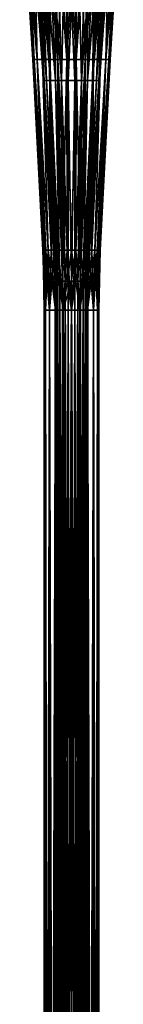
# Model space of a CAD drawing. Units: millimetres. Extents: x -237 to 120, y -447 to 1404.
# Drawn here: x -19 to 19, y 401 to 759 of the extents above; entities that cross this region are included whole.
import ezdxf

# ---------------------------------------------------------------- set-up
doc = ezdxf.new("R2010")
doc.units = ezdxf.units.MM
doc.header["$LTSCALE"] = 59.756297
for name, color, linetype in [('1', 7, 'CONTINUOUS'), ('12', 7, 'CONTINUOUS'), ('13', 7, 'CONTINUOUS'), ('14', 7, 'CONTINUOUS'), ('15', 7, 'CONTINUOUS'), ('16', 7, 'CONTINUOUS'), ('17', 7, 'CONTINUOUS'), ('2', 7, 'CONTINUOUS'), ('5', 7, 'CONTINUOUS'), ('6', 7, 'CONTINUOUS')]:
    doc.layers.add(name, color=color, linetype=linetype)

msp = doc.modelspace()

# ---------------------------------------------------------------- linework, layer by layer
at = {"layer": '1', "linetype": 'Continuous'}
for points in [[(-16.38, 779.34), (-13.7, 744.67, 3.38), (-18.96, 814.07), (-16.38, 779.34)], [(-18.96, 814.07), (-13.7, 744.67, 3.38), (-18.41, 814.07, 4.54), (-18.96, 814.07)], [(-13.7, 744.67, 3.38), (-12.5, 744.67, 6.56), (-18.41, 814.07, 4.54), (-13.7, 744.67, 3.38)], [(-18.41, 814.07, 4.54), (-12.5, 744.67, 6.56), (-16.79, 814.07, 8.81), (-18.41, 814.07, 4.54)], [(-12.5, 744.67, 6.56), (-10.56, 744.67, 9.36), (-16.79, 814.07, 8.81), (-12.5, 744.67, 6.56)], [(-16.79, 814.07, 8.81), (-10.56, 744.67, 9.36), (-14.19, 814.07, 12.57), (-16.79, 814.07, 8.81)], [(-10.56, 744.67, 9.36), (-8.02, 744.67, 11.61), (-14.19, 814.07, 12.57), (-10.56, 744.67, 9.36)], [(-14.19, 814.07, 12.57), (-8.02, 744.67, 11.61), (-10.77, 814.07, 15.6), (-14.19, 814.07, 12.57)], [(-8.02, 744.67, 11.61), (-5, 744.67, 13.2), (-10.77, 814.07, 15.6), (-8.02, 744.67, 11.61)], [(-10.77, 814.07, 15.6), (-5, 744.67, 13.2), (-6.72, 814.07, 17.73), (-10.77, 814.07, 15.6)], [(-5, 744.67, 13.2), (-1.7, 744.67, 14.01), (-6.72, 814.07, 17.73), (-5, 744.67, 13.2)], [(-6.72, 814.07, 17.73), (-1.7, 744.67, 14.01), (-2.29, 814.07, 18.82), (-6.72, 814.07, 17.73)], [(-1.7, 744.67, 14.01), (1.7, 744.67, 14.01), (-2.29, 814.07, 18.82), (-1.7, 744.67, 14.01)], [(-2.29, 814.07, 18.82), (1.7, 744.67, 14.01), (2.29, 814.07, 18.82), (-2.29, 814.07, 18.82)], [(1.7, 744.67, 14.01), (5, 744.67, 13.2), (2.29, 814.07, 18.82), (1.7, 744.67, 14.01)], [(2.29, 814.07, 18.82), (5, 744.67, 13.2), (6.72, 814.07, 17.73), (2.29, 814.07, 18.82)], [(5, 744.67, 13.2), (8.02, 744.67, 11.61), (6.72, 814.07, 17.73), (5, 744.67, 13.2)], [(6.72, 814.07, 17.73), (8.02, 744.67, 11.61), (10.77, 814.07, 15.6), (6.72, 814.07, 17.73)], [(8.02, 744.67, 11.61), (10.56, 744.67, 9.36), (10.77, 814.07, 15.6), (8.02, 744.67, 11.61)], [(10.56, 744.67, 9.36), (12.5, 744.67, 6.56), (14.19, 814.07, 12.57), (10.56, 744.67, 9.36)], [(10.77, 814.07, 15.6), (10.56, 744.67, 9.36), (14.19, 814.07, 12.57), (10.77, 814.07, 15.6)], [(12.5, 744.67, 6.56), (13.7, 744.67, 3.38), (16.79, 814.07, 8.81), (12.5, 744.67, 6.56)], [(14.19, 814.07, 12.57), (12.5, 744.67, 6.56), (16.79, 814.07, 8.81), (14.19, 814.07, 12.57)], [(13.7, 744.67, 3.38), (14.11, 744.67), (18.41, 814.07, 4.54), (13.7, 744.67, 3.38)], [(16.79, 814.07, 8.81), (13.7, 744.67, 3.38), (18.41, 814.07, 4.54), (16.79, 814.07, 8.81)], [(18.41, 814.07, 4.54), (14.11, 744.67), (16.38, 779.34), (18.41, 814.07, 4.54)], [(-14.11, 744.67), (-13.7, 744.67, 3.38), (-16.38, 779.34), (-14.11, 744.67)], [(-14.11, 744.67), (-10.48, 675.27), (-10.35, 675.27, 1.64), (-14.11, 744.67)], [(-13.7, 744.67, 3.38), (-14.11, 744.67), (-10.35, 675.27, 1.64), (-13.7, 744.67, 3.38)], [(-12.5, 744.67, 6.56), (-13.7, 744.67, 3.38), (-9.33, 675.27, 4.76), (-12.5, 744.67, 6.56)], [(-9.33, 675.27, 4.76), (-13.7, 744.67, 3.38), (-9.96, 675.27, 3.24), (-9.33, 675.27, 4.76)], [(-9.96, 675.27, 3.24), (-13.7, 744.67, 3.38), (-10.35, 675.27, 1.64), (-9.96, 675.27, 3.24)], [(-10.56, 744.67, 9.36), (-12.5, 744.67, 6.56), (-8.48, 675.27, 6.16), (-10.56, 744.67, 9.36)], [(-8.48, 675.27, 6.16), (-12.5, 744.67, 6.56), (-9.33, 675.27, 4.76), (-8.48, 675.27, 6.16)], [(-8.02, 744.67, 11.61), (-10.56, 744.67, 9.36), (-6.16, 675.27, 8.48), (-8.02, 744.67, 11.61)], [(-6.16, 675.27, 8.48), (-10.56, 744.67, 9.36), (-7.41, 675.27, 7.41), (-6.16, 675.27, 8.48)], [(-7.41, 675.27, 7.41), (-10.56, 744.67, 9.36), (-8.48, 675.27, 6.16), (-7.41, 675.27, 7.41)], [(-5, 744.67, 13.2), (-8.02, 744.67, 11.61), (-4.76, 675.27, 9.33), (-5, 744.67, 13.2)], [(-4.76, 675.27, 9.33), (-8.02, 744.67, 11.61), (-6.16, 675.27, 8.48), (-4.76, 675.27, 9.33)], [(-1.7, 744.67, 14.01), (-5, 744.67, 13.2), (-1.64, 675.27, 10.35), (-1.7, 744.67, 14.01)], [(-1.64, 675.27, 10.35), (-5, 744.67, 13.2), (-3.24, 675.27, 9.96), (-1.64, 675.27, 10.35)], [(-3.24, 675.27, 9.96), (-5, 744.67, 13.2), (-4.76, 675.27, 9.33), (-3.24, 675.27, 9.96)], [(1.7, 744.67, 14.01), (-1.7, 744.67, 14.01), (0, 675.27, 10.48), (1.7, 744.67, 14.01)], [(0, 675.27, 10.48), (-1.7, 744.67, 14.01), (-1.64, 675.27, 10.35), (0, 675.27, 10.48)], [(1.64, 675.27, 10.35), (1.7, 744.67, 14.01), (0, 675.27, 10.48), (1.64, 675.27, 10.35)], [(3.24, 675.27, 9.96), (1.7, 744.67, 14.01), (1.64, 675.27, 10.35), (3.24, 675.27, 9.96)], [(5, 744.67, 13.2), (1.7, 744.67, 14.01), (3.24, 675.27, 9.96), (5, 744.67, 13.2)], [(4.76, 675.27, 9.33), (5, 744.67, 13.2), (3.24, 675.27, 9.96), (4.76, 675.27, 9.33)], [(8.02, 744.67, 11.61), (5, 744.67, 13.2), (4.76, 675.27, 9.33), (8.02, 744.67, 11.61)], [(6.16, 675.27, 8.48), (8.02, 744.67, 11.61), (4.76, 675.27, 9.33), (6.16, 675.27, 8.48)], [(7.41, 675.27, 7.41), (8.02, 744.67, 11.61), (6.16, 675.27, 8.48), (7.41, 675.27, 7.41)], [(10.56, 744.67, 9.36), (8.02, 744.67, 11.61), (7.41, 675.27, 7.41), (10.56, 744.67, 9.36)], [(8.48, 675.27, 6.16), (10.56, 744.67, 9.36), (7.41, 675.27, 7.41), (8.48, 675.27, 6.16)], [(12.5, 744.67, 6.56), (10.56, 744.67, 9.36), (8.48, 675.27, 6.16), (12.5, 744.67, 6.56)], [(9.33, 675.27, 4.76), (12.5, 744.67, 6.56), (8.48, 675.27, 6.16), (9.33, 675.27, 4.76)], [(9.96, 675.27, 3.24), (12.5, 744.67, 6.56), (9.33, 675.27, 4.76), (9.96, 675.27, 3.24)], [(13.7, 744.67, 3.38), (12.5, 744.67, 6.56), (9.96, 675.27, 3.24), (13.7, 744.67, 3.38)], [(10.35, 675.27, 1.64), (13.7, 744.67, 3.38), (9.96, 675.27, 3.24), (10.35, 675.27, 1.64)], [(10.48, 675.27), (13.7, 744.67, 3.38), (10.35, 675.27, 1.64), (10.48, 675.27)], [(14.11, 744.67), (13.7, 744.67, 3.38), (10.48, 675.27), (14.11, 744.67)]]:
    msp.add_3dface(points, dxfattribs=at)
at = {"layer": '12', "linetype": 'Continuous'}
for points in [[(-15.4, 810.26, 3.8), (-14.04, 810.26, 7.37), (-9.96, 737.1, 2.45), (-15.4, 810.26, 3.8)], [(-12.89, 773.73), (-15.4, 810.26, 3.8), (-10.26, 737.1), (-12.89, 773.73)], [(-10.26, 737.1), (-15.4, 810.26, 3.8), (-9.96, 737.1, 2.45), (-10.26, 737.1)], [(-14.04, 810.26, 7.37), (-11.87, 810.26, 10.52), (-9.08, 737.1, 4.77), (-14.04, 810.26, 7.37)], [(-9.96, 737.1, 2.45), (-14.04, 810.26, 7.37), (-9.08, 737.1, 4.77), (-9.96, 737.1, 2.45)], [(-11.87, 810.26, 10.52), (-9.01, 810.26, 13.05), (-7.68, 737.1, 6.8), (-11.87, 810.26, 10.52)], [(-9.08, 737.1, 4.77), (-11.87, 810.26, 10.52), (-7.68, 737.1, 6.8), (-9.08, 737.1, 4.77)], [(-9.01, 810.26, 13.05), (-5.62, 810.26, 14.83), (-5.83, 737.1, 8.44), (-9.01, 810.26, 13.05)], [(-7.68, 737.1, 6.8), (-9.01, 810.26, 13.05), (-5.83, 737.1, 8.44), (-7.68, 737.1, 6.8)], [(-5.83, 737.1, 8.44), (-5.62, 810.26, 14.83), (-3.64, 737.1, 9.59), (-5.83, 737.1, 8.44)], [(-5.62, 810.26, 14.83), (-1.91, 810.26, 15.75), (-3.64, 737.1, 9.59), (-5.62, 810.26, 14.83)], [(-3.64, 737.1, 9.59), (-1.91, 810.26, 15.75), (-1.24, 737.1, 10.18), (-3.64, 737.1, 9.59)], [(-1.91, 810.26, 15.75), (1.91, 810.26, 15.75), (-1.24, 737.1, 10.18), (-1.91, 810.26, 15.75)], [(-1.24, 737.1, 10.18), (1.91, 810.26, 15.75), (1.24, 737.1, 10.18), (-1.24, 737.1, 10.18)], [(1.91, 810.26, 15.75), (5.62, 810.26, 14.83), (1.24, 737.1, 10.18), (1.91, 810.26, 15.75)], [(1.24, 737.1, 10.18), (5.62, 810.26, 14.83), (3.64, 737.1, 9.59), (1.24, 737.1, 10.18)], [(5.62, 810.26, 14.83), (9.01, 810.26, 13.05), (3.64, 737.1, 9.59), (5.62, 810.26, 14.83)], [(3.64, 737.1, 9.59), (9.01, 810.26, 13.05), (5.83, 737.1, 8.44), (3.64, 737.1, 9.59)], [(9.01, 810.26, 13.05), (11.87, 810.26, 10.52), (5.83, 737.1, 8.44), (9.01, 810.26, 13.05)], [(5.83, 737.1, 8.44), (11.87, 810.26, 10.52), (7.68, 737.1, 6.8), (5.83, 737.1, 8.44)], [(11.87, 810.26, 10.52), (14.04, 810.26, 7.37), (7.68, 737.1, 6.8), (11.87, 810.26, 10.52)], [(7.68, 737.1, 6.8), (14.04, 810.26, 7.37), (9.08, 737.1, 4.77), (7.68, 737.1, 6.8)], [(14.04, 810.26, 7.37), (15.4, 810.26, 3.8), (9.08, 737.1, 4.77), (14.04, 810.26, 7.37)], [(9.08, 737.1, 4.77), (15.4, 810.26, 3.8), (9.96, 737.1, 2.45), (9.08, 737.1, 4.77)], [(15.4, 810.26, 3.8), (15.86, 810.26), (9.96, 737.1, 2.45), (15.4, 810.26, 3.8)], [(9.96, 737.1, 2.45), (15.86, 810.26), (12.89, 773.73), (9.96, 737.1, 2.45)], [(10.26, 737.1), (9.96, 737.1, 2.45), (12.89, 773.73), (10.26, 737.1)], [(-10.26, 737.1), (-9.96, 737.1, 2.45), (-6, 664), (-10.26, 737.1)], [(-9.96, 737.1, 2.45), (-9.08, 737.1, 4.77), (-5.54, 664, 2.3), (-9.96, 737.1, 2.45)], [(-6, 664), (-9.96, 737.1, 2.45), (-5.88, 664, 1.17), (-6, 664)], [(-5.88, 664, 1.17), (-9.96, 737.1, 2.45), (-5.54, 664, 2.3), (-5.88, 664, 1.17)], [(-9.08, 737.1, 4.77), (-7.68, 737.1, 6.8), (-4.99, 664, 3.33), (-9.08, 737.1, 4.77)], [(-5.54, 664, 2.3), (-9.08, 737.1, 4.77), (-4.99, 664, 3.33), (-5.54, 664, 2.3)], [(-7.68, 737.1, 6.8), (-5.83, 737.1, 8.44), (-4.24, 664, 4.24), (-7.68, 737.1, 6.8)], [(-4.99, 664, 3.33), (-7.68, 737.1, 6.8), (-4.24, 664, 4.24), (-4.99, 664, 3.33)], [(-5.83, 737.1, 8.44), (-3.64, 737.1, 9.59), (-3.33, 664, 4.99), (-5.83, 737.1, 8.44)], [(-4.24, 664, 4.24), (-5.83, 737.1, 8.44), (-3.33, 664, 4.99), (-4.24, 664, 4.24)], [(-3.64, 737.1, 9.59), (-1.24, 737.1, 10.18), (-1.17, 664, 5.88), (-3.64, 737.1, 9.59)], [(-3.33, 664, 4.99), (-3.64, 737.1, 9.59), (-2.3, 664, 5.54), (-3.33, 664, 4.99)], [(-2.3, 664, 5.54), (-3.64, 737.1, 9.59), (-1.17, 664, 5.88), (-2.3, 664, 5.54)], [(-1.24, 737.1, 10.18), (1.24, 737.1, 10.18), (0, 664, 6), (-1.24, 737.1, 10.18)], [(-1.17, 664, 5.88), (-1.24, 737.1, 10.18), (0, 664, 6), (-1.17, 664, 5.88)], [(0, 664, 6), (1.24, 737.1, 10.18), (1.17, 664, 5.88), (0, 664, 6)], [(1.24, 737.1, 10.18), (3.64, 737.1, 9.59), (1.17, 664, 5.88), (1.24, 737.1, 10.18)], [(1.17, 664, 5.88), (3.64, 737.1, 9.59), (2.3, 664, 5.54), (1.17, 664, 5.88)], [(3.64, 737.1, 9.59), (5.83, 737.1, 8.44), (2.3, 664, 5.54), (3.64, 737.1, 9.59)], [(2.3, 664, 5.54), (5.83, 737.1, 8.44), (3.33, 664, 4.99), (2.3, 664, 5.54)], [(3.33, 664, 4.99), (5.83, 737.1, 8.44), (4.24, 664, 4.24), (3.33, 664, 4.99)], [(5.83, 737.1, 8.44), (7.68, 737.1, 6.8), (4.24, 664, 4.24), (5.83, 737.1, 8.44)], [(4.24, 664, 4.24), (7.68, 737.1, 6.8), (4.99, 664, 3.33), (4.24, 664, 4.24)], [(7.68, 737.1, 6.8), (9.08, 737.1, 4.77), (4.99, 664, 3.33), (7.68, 737.1, 6.8)], [(4.99, 664, 3.33), (9.08, 737.1, 4.77), (5.54, 664, 2.3), (4.99, 664, 3.33)], [(9.08, 737.1, 4.77), (9.96, 737.1, 2.45), (5.54, 664, 2.3), (9.08, 737.1, 4.77)], [(5.54, 664, 2.3), (9.96, 737.1, 2.45), (5.88, 664, 1.17), (5.54, 664, 2.3)], [(9.96, 737.1, 2.45), (10.26, 737.1), (5.88, 664, 1.17), (9.96, 737.1, 2.45)], [(5.88, 664, 1.17), (10.26, 737.1), (6, 664), (5.88, 664, 1.17)]]:
    msp.add_3dface(points, dxfattribs=at)
at = {"layer": '13', "linetype": 'Continuous'}
for points in [[(-15.86, 810.26), (-12.89, 773.73), (-9.96, 737.1, -2.45), (-15.86, 810.26)], [(-15.4, 810.26, -3.8), (-15.86, 810.26), (-9.96, 737.1, -2.45), (-15.4, 810.26, -3.8)], [(-14.04, 810.26, -7.37), (-15.4, 810.26, -3.8), (-9.08, 737.1, -4.77), (-14.04, 810.26, -7.37)], [(-9.08, 737.1, -4.77), (-15.4, 810.26, -3.8), (-9.96, 737.1, -2.45), (-9.08, 737.1, -4.77)], [(-11.87, 810.26, -10.52), (-14.04, 810.26, -7.37), (-7.68, 737.1, -6.8), (-11.87, 810.26, -10.52)], [(-7.68, 737.1, -6.8), (-14.04, 810.26, -7.37), (-9.08, 737.1, -4.77), (-7.68, 737.1, -6.8)], [(-9.01, 810.26, -13.05), (-11.87, 810.26, -10.52), (-5.83, 737.1, -8.44), (-9.01, 810.26, -13.05)], [(-5.83, 737.1, -8.44), (-11.87, 810.26, -10.52), (-7.68, 737.1, -6.8), (-5.83, 737.1, -8.44)], [(-5.62, 810.26, -14.83), (-9.01, 810.26, -13.05), (-3.64, 737.1, -9.59), (-5.62, 810.26, -14.83)], [(-3.64, 737.1, -9.59), (-9.01, 810.26, -13.05), (-5.83, 737.1, -8.44), (-3.64, 737.1, -9.59)], [(-1.91, 810.26, -15.75), (-5.62, 810.26, -14.83), (-1.24, 737.1, -10.18), (-1.91, 810.26, -15.75)], [(-1.24, 737.1, -10.18), (-5.62, 810.26, -14.83), (-3.64, 737.1, -9.59), (-1.24, 737.1, -10.18)], [(1.91, 810.26, -15.75), (-1.91, 810.26, -15.75), (1.24, 737.1, -10.18), (1.91, 810.26, -15.75)], [(1.24, 737.1, -10.18), (-1.91, 810.26, -15.75), (-1.24, 737.1, -10.18), (1.24, 737.1, -10.18)], [(3.64, 737.1, -9.59), (1.91, 810.26, -15.75), (1.24, 737.1, -10.18), (3.64, 737.1, -9.59)], [(5.62, 810.26, -14.83), (1.91, 810.26, -15.75), (3.64, 737.1, -9.59), (5.62, 810.26, -14.83)], [(5.83, 737.1, -8.44), (5.62, 810.26, -14.83), (3.64, 737.1, -9.59), (5.83, 737.1, -8.44)], [(9.01, 810.26, -13.05), (5.62, 810.26, -14.83), (5.83, 737.1, -8.44), (9.01, 810.26, -13.05)], [(7.68, 737.1, -6.8), (9.01, 810.26, -13.05), (5.83, 737.1, -8.44), (7.68, 737.1, -6.8)], [(11.87, 810.26, -10.52), (9.01, 810.26, -13.05), (7.68, 737.1, -6.8), (11.87, 810.26, -10.52)], [(9.08, 737.1, -4.77), (11.87, 810.26, -10.52), (7.68, 737.1, -6.8), (9.08, 737.1, -4.77)], [(14.04, 810.26, -7.37), (11.87, 810.26, -10.52), (9.08, 737.1, -4.77), (14.04, 810.26, -7.37)], [(9.96, 737.1, -2.45), (14.04, 810.26, -7.37), (9.08, 737.1, -4.77), (9.96, 737.1, -2.45)], [(10.26, 737.1), (15.4, 810.26, -3.8), (9.96, 737.1, -2.45), (10.26, 737.1)], [(15.4, 810.26, -3.8), (14.04, 810.26, -7.37), (9.96, 737.1, -2.45), (15.4, 810.26, -3.8)], [(10.26, 737.1), (12.89, 773.73), (15.4, 810.26, -3.8), (10.26, 737.1)], [(-12.89, 773.73), (-10.26, 737.1), (-9.96, 737.1, -2.45), (-12.89, 773.73)], [(-10.26, 737.1), (-6, 664), (-5.88, 664, -1.17), (-10.26, 737.1)], [(-9.96, 737.1, -2.45), (-10.26, 737.1), (-5.88, 664, -1.17), (-9.96, 737.1, -2.45)], [(-9.08, 737.1, -4.77), (-9.96, 737.1, -2.45), (-5.54, 664, -2.3), (-9.08, 737.1, -4.77)], [(-5.54, 664, -2.3), (-9.96, 737.1, -2.45), (-5.88, 664, -1.17), (-5.54, 664, -2.3)], [(-7.68, 737.1, -6.8), (-9.08, 737.1, -4.77), (-4.99, 664, -3.33), (-7.68, 737.1, -6.8)], [(-4.99, 664, -3.33), (-9.08, 737.1, -4.77), (-5.54, 664, -2.3), (-4.99, 664, -3.33)], [(-5.83, 737.1, -8.44), (-7.68, 737.1, -6.8), (-4.24, 664, -4.24), (-5.83, 737.1, -8.44)], [(-4.24, 664, -4.24), (-7.68, 737.1, -6.8), (-4.99, 664, -3.33), (-4.24, 664, -4.24)], [(-3.64, 737.1, -9.59), (-5.83, 737.1, -8.44), (-2.3, 664, -5.54), (-3.64, 737.1, -9.59)], [(-2.3, 664, -5.54), (-5.83, 737.1, -8.44), (-3.33, 664, -4.99), (-2.3, 664, -5.54)], [(-3.33, 664, -4.99), (-5.83, 737.1, -8.44), (-4.24, 664, -4.24), (-3.33, 664, -4.99)], [(-1.24, 737.1, -10.18), (-3.64, 737.1, -9.59), (-1.17, 664, -5.88), (-1.24, 737.1, -10.18)], [(-1.17, 664, -5.88), (-3.64, 737.1, -9.59), (-2.3, 664, -5.54), (-1.17, 664, -5.88)], [(1.24, 737.1, -10.18), (-1.24, 737.1, -10.18), (0, 664, -6), (1.24, 737.1, -10.18)], [(0, 664, -6), (-1.24, 737.1, -10.18), (-1.17, 664, -5.88), (0, 664, -6)], [(1.17, 664, -5.88), (1.24, 737.1, -10.18), (0, 664, -6), (1.17, 664, -5.88)], [(3.64, 737.1, -9.59), (1.24, 737.1, -10.18), (1.17, 664, -5.88), (3.64, 737.1, -9.59)], [(2.3, 664, -5.54), (3.64, 737.1, -9.59), (1.17, 664, -5.88), (2.3, 664, -5.54)], [(3.33, 664, -4.99), (3.64, 737.1, -9.59), (2.3, 664, -5.54), (3.33, 664, -4.99)], [(5.83, 737.1, -8.44), (3.64, 737.1, -9.59), (3.33, 664, -4.99), (5.83, 737.1, -8.44)], [(4.24, 664, -4.24), (5.83, 737.1, -8.44), (3.33, 664, -4.99), (4.24, 664, -4.24)], [(7.68, 737.1, -6.8), (5.83, 737.1, -8.44), (4.24, 664, -4.24), (7.68, 737.1, -6.8)], [(4.99, 664, -3.33), (7.68, 737.1, -6.8), (4.24, 664, -4.24), (4.99, 664, -3.33)], [(9.08, 737.1, -4.77), (7.68, 737.1, -6.8), (4.99, 664, -3.33), (9.08, 737.1, -4.77)], [(5.54, 664, -2.3), (9.08, 737.1, -4.77), (4.99, 664, -3.33), (5.54, 664, -2.3)], [(9.96, 737.1, -2.45), (9.08, 737.1, -4.77), (5.54, 664, -2.3), (9.96, 737.1, -2.45)], [(5.88, 664, -1.17), (9.96, 737.1, -2.45), (5.54, 664, -2.3), (5.88, 664, -1.17)], [(6, 664), (9.96, 737.1, -2.45), (5.88, 664, -1.17), (6, 664)], [(6, 664), (10.26, 737.1), (9.96, 737.1, -2.45), (6, 664)]]:
    msp.add_3dface(points, dxfattribs=at)
at = {"layer": '14', "linetype": 'Continuous'}
for points in [[(0, 664, 6), (1.17, 664, 5.88), (0, 65, 6), (0, 664, 6)], [(1.17, 664, 5.88), (2.3, 664, 5.54), (0, 65, 6), (1.17, 664, 5.88)], [(0, 65, 6), (2.3, 664, 5.54), (2.29, 65, 5.54), (0, 65, 6)], [(1.17, 664, -5.88), (0, 664, -6), (2.29, 65, -5.54), (1.17, 664, -5.88)], [(0, 664, -6), (0, 65, -6), (2.29, 65, -5.54), (0, 664, -6)], [(2.3, 664, -5.54), (1.17, 664, -5.88), (2.29, 65, -5.54), (2.3, 664, -5.54)], [(2.3, 664, 5.54), (3.33, 664, 4.99), (2.29, 65, 5.54), (2.3, 664, 5.54)], [(3.33, 664, 4.99), (4.24, 664, 4.24), (2.29, 65, 5.54), (3.33, 664, 4.99)], [(2.29, 65, 5.54), (4.24, 664, 4.24), (4.24, 65, 4.24), (2.29, 65, 5.54)], [(4.24, 65, -4.24), (2.3, 664, -5.54), (2.29, 65, -5.54), (4.24, 65, -4.24)], [(3.33, 664, -4.99), (2.3, 664, -5.54), (4.24, 65, -4.24), (3.33, 664, -4.99)], [(4.24, 664, -4.24), (3.33, 664, -4.99), (4.24, 65, -4.24), (4.24, 664, -4.24)], [(4.24, 664, 4.24), (4.99, 664, 3.33), (4.24, 65, 4.24), (4.24, 664, 4.24)], [(4.99, 664, 3.33), (5.54, 664, 2.3), (4.24, 65, 4.24), (4.99, 664, 3.33)], [(4.24, 65, 4.24), (5.54, 664, 2.3), (5.54, 65, 2.3), (4.24, 65, 4.24)], [(4.99, 664, -3.33), (4.24, 664, -4.24), (5.54, 65, -2.3), (4.99, 664, -3.33)], [(5.54, 65, -2.3), (4.24, 664, -4.24), (4.24, 65, -4.24), (5.54, 65, -2.3)], [(5.54, 664, -2.3), (4.99, 664, -3.33), (5.54, 65, -2.3), (5.54, 664, -2.3)], [(5.54, 664, 2.3), (5.88, 664, 1.17), (5.54, 65, 2.3), (5.54, 664, 2.3)], [(5.88, 664, 1.17), (6, 664), (5.54, 65, 2.3), (5.88, 664, 1.17)], [(5.54, 65, 2.3), (6, 664), (6, 65), (5.54, 65, 2.3)], [(5.88, 664, -1.17), (5.54, 664, -2.3), (6, 65), (5.88, 664, -1.17)], [(6, 65), (5.54, 664, -2.3), (5.54, 65, -2.3), (6, 65)], [(6, 664), (5.88, 664, -1.17), (6, 65), (6, 664)]]:
    msp.add_3dface(points, dxfattribs=at)
at = {"layer": '15', "linetype": 'Continuous'}
for points in [[(-6, 664), (-5.88, 664, 1.17), (-6, 65), (-6, 664)], [(-5.88, 664, -1.17), (-6, 664), (-5.54, 65, -2.3), (-5.88, 664, -1.17)], [(-5.54, 65, -2.3), (-6, 664), (-6, 65), (-5.54, 65, -2.3)], [(-5.88, 664, 1.17), (-5.54, 664, 2.3), (-6, 65), (-5.88, 664, 1.17)], [(-6, 65), (-5.54, 664, 2.3), (-5.54, 65, 2.3), (-6, 65)], [(-5.54, 664, -2.3), (-5.88, 664, -1.17), (-5.54, 65, -2.3), (-5.54, 664, -2.3)], [(-5.54, 664, 2.3), (-4.99, 664, 3.33), (-5.54, 65, 2.3), (-5.54, 664, 2.3)], [(-4.99, 664, 3.33), (-4.24, 664, 4.24), (-5.54, 65, 2.3), (-4.99, 664, 3.33)], [(-5.54, 65, 2.3), (-4.24, 664, 4.24), (-4.24, 65, 4.24), (-5.54, 65, 2.3)], [(-4.99, 664, -3.33), (-5.54, 664, -2.3), (-4.24, 65, -4.24), (-4.99, 664, -3.33)], [(-4.24, 65, -4.24), (-5.54, 664, -2.3), (-5.54, 65, -2.3), (-4.24, 65, -4.24)], [(-4.24, 664, -4.24), (-4.99, 664, -3.33), (-4.24, 65, -4.24), (-4.24, 664, -4.24)], [(-4.24, 664, 4.24), (-3.33, 664, 4.99), (-4.24, 65, 4.24), (-4.24, 664, 4.24)], [(-3.33, 664, 4.99), (-2.3, 664, 5.54), (-4.24, 65, 4.24), (-3.33, 664, 4.99)], [(-4.24, 65, 4.24), (-2.3, 664, 5.54), (-2.29, 65, 5.54), (-4.24, 65, 4.24)], [(-3.33, 664, -4.99), (-4.24, 664, -4.24), (-2.29, 65, -5.54), (-3.33, 664, -4.99)], [(-2.29, 65, -5.54), (-4.24, 664, -4.24), (-4.24, 65, -4.24), (-2.29, 65, -5.54)], [(-2.3, 664, -5.54), (-3.33, 664, -4.99), (-2.29, 65, -5.54), (-2.3, 664, -5.54)], [(-2.3, 664, 5.54), (-1.17, 664, 5.88), (-2.29, 65, 5.54), (-2.3, 664, 5.54)], [(-1.17, 664, -5.88), (-2.3, 664, -5.54), (0, 65, -6), (-1.17, 664, -5.88)], [(0, 65, -6), (-2.3, 664, -5.54), (-2.29, 65, -5.54), (0, 65, -6)], [(-1.17, 664, 5.88), (0, 664, 6), (-2.29, 65, 5.54), (-1.17, 664, 5.88)], [(0, 664, 6), (0, 65, 6), (-2.29, 65, 5.54), (0, 664, 6)], [(0, 664, -6), (-1.17, 664, -5.88), (0, 65, -6), (0, 664, -6)]]:
    msp.add_3dface(points, dxfattribs=at)
at = {"layer": '16', "linetype": 'Continuous'}
for points in [[(-10.35, 675.27, 1.64), (-10.48, 675.27), (-9.51, 653.45, 3.09), (-10.35, 675.27, 1.64)], [(-9.51, 653.45, 3.09), (-10.48, 675.27), (-10.12, 664.36, 0), (-9.51, 653.45, 3.09)], [(-9.96, 675.27, 3.24), (-10.35, 675.27, 1.64), (-9.51, 653.45, 3.09), (-9.96, 675.27, 3.24)], [(-9.33, 675.27, 4.76), (-9.96, 675.27, 3.24), (-8.09, 653.45, 5.88), (-9.33, 675.27, 4.76)], [(-9.96, 675.27, 3.24), (-9.51, 653.45, 3.09), (-8.09, 653.45, 5.88), (-9.96, 675.27, 3.24)], [(-8.48, 675.27, 6.16), (-9.33, 675.27, 4.76), (-8.09, 653.45, 5.88), (-8.48, 675.27, 6.16)], [(-7.41, 675.27, 7.41), (-8.48, 675.27, 6.16), (-5.88, 653.45, 8.09), (-7.41, 675.27, 7.41)], [(-8.48, 675.27, 6.16), (-8.09, 653.45, 5.88), (-5.88, 653.45, 8.09), (-8.48, 675.27, 6.16)], [(-6.16, 675.27, 8.48), (-7.41, 675.27, 7.41), (-5.88, 653.45, 8.09), (-6.16, 675.27, 8.48)], [(-4.76, 675.27, 9.33), (-6.16, 675.27, 8.48), (-3.09, 653.45, 9.51), (-4.76, 675.27, 9.33)], [(-6.16, 675.27, 8.48), (-5.88, 653.45, 8.09), (-3.09, 653.45, 9.51), (-6.16, 675.27, 8.48)], [(-3.24, 675.27, 9.96), (-4.76, 675.27, 9.33), (-3.09, 653.45, 9.51), (-3.24, 675.27, 9.96)], [(-1.64, 675.27, 10.35), (-3.24, 675.27, 9.96), (0, 653.45, 10), (-1.64, 675.27, 10.35)], [(0, 653.45, 10), (-3.24, 675.27, 9.96), (-3.09, 653.45, 9.51), (0, 653.45, 10)], [(0, 675.27, 10.48), (-1.64, 675.27, 10.35), (0, 653.45, 10), (0, 675.27, 10.48)], [(1.64, 675.27, 10.35), (0, 675.27, 10.48), (3.09, 653.45, 9.51), (1.64, 675.27, 10.35)], [(0, 675.27, 10.48), (0, 653.45, 10), (3.09, 653.45, 9.51), (0, 675.27, 10.48)], [(0, 675.27, -10.48), (1.64, 675.27, -10.35), (0, 664.36, -10.12), (0, 675.27, -10.48)], [(1.64, 675.27, -10.35), (3.24, 675.27, -9.96), (0, 653.45, -10), (1.64, 675.27, -10.35)], [(1.64, 675.27, -10.35), (0, 653.45, -10), (0, 664.36, -10.12), (1.64, 675.27, -10.35)], [(0, 653.45, -10), (3.24, 675.27, -9.96), (3.09, 653.45, -9.51), (0, 653.45, -10)], [(3.24, 675.27, 9.96), (1.64, 675.27, 10.35), (3.09, 653.45, 9.51), (3.24, 675.27, 9.96)], [(3.24, 675.27, 9.96), (3.09, 653.45, 9.51), (5.88, 653.45, 8.09), (3.24, 675.27, 9.96)], [(3.24, 675.27, -9.96), (4.76, 675.27, -9.33), (3.09, 653.45, -9.51), (3.24, 675.27, -9.96)], [(4.76, 675.27, -9.33), (6.16, 675.27, -8.48), (3.09, 653.45, -9.51), (4.76, 675.27, -9.33)], [(6.16, 675.27, -8.48), (5.88, 653.45, -8.09), (3.09, 653.45, -9.51), (6.16, 675.27, -8.48)], [(4.76, 675.27, 9.33), (3.24, 675.27, 9.96), (5.88, 653.45, 8.09), (4.76, 675.27, 9.33)], [(6.16, 675.27, 8.48), (4.76, 675.27, 9.33), (5.88, 653.45, 8.09), (6.16, 675.27, 8.48)], [(6.16, 675.27, 8.48), (5.88, 653.45, 8.09), (8.09, 653.45, 5.88), (6.16, 675.27, 8.48)], [(6.16, 675.27, -8.48), (7.41, 675.27, -7.41), (5.88, 653.45, -8.09), (6.16, 675.27, -8.48)], [(7.41, 675.27, -7.41), (8.48, 675.27, -6.16), (5.88, 653.45, -8.09), (7.41, 675.27, -7.41)], [(8.48, 675.27, -6.16), (8.09, 653.45, -5.88), (5.88, 653.45, -8.09), (8.48, 675.27, -6.16)], [(7.41, 675.27, 7.41), (6.16, 675.27, 8.48), (8.09, 653.45, 5.88), (7.41, 675.27, 7.41)], [(8.48, 675.27, 6.16), (7.41, 675.27, 7.41), (8.09, 653.45, 5.88), (8.48, 675.27, 6.16)], [(8.48, 675.27, 6.16), (8.09, 653.45, 5.88), (9.51, 653.45, 3.09), (8.48, 675.27, 6.16)], [(8.48, 675.27, -6.16), (9.33, 675.27, -4.76), (8.09, 653.45, -5.88), (8.48, 675.27, -6.16)], [(9.33, 675.27, -4.76), (9.51, 653.45, -3.09), (8.09, 653.45, -5.88), (9.33, 675.27, -4.76)], [(9.33, 675.27, 4.76), (8.48, 675.27, 6.16), (9.51, 653.45, 3.09), (9.33, 675.27, 4.76)], [(9.96, 675.27, 3.24), (9.33, 675.27, 4.76), (9.51, 653.45, 3.09), (9.96, 675.27, 3.24)], [(9.33, 675.27, -4.76), (9.96, 675.27, -3.24), (9.51, 653.45, -3.09), (9.33, 675.27, -4.76)], [(10.35, 675.27, -1.64), (10.48, 675.27), (9.51, 653.45, -3.09), (10.35, 675.27, -1.64)], [(10.48, 675.27), (10, 653.45, 0), (9.51, 653.45, -3.09), (10.48, 675.27)], [(9.96, 675.27, 3.24), (9.51, 653.45, 3.09), (10, 653.45, 0), (9.96, 675.27, 3.24)], [(9.96, 675.27, -3.24), (10.35, 675.27, -1.64), (9.51, 653.45, -3.09), (9.96, 675.27, -3.24)], [(10.35, 675.27, 1.64), (9.96, 675.27, 3.24), (10, 653.45, 0), (10.35, 675.27, 1.64)], [(10.48, 675.27), (10.35, 675.27, 1.64), (10, 653.45, 0), (10.48, 675.27)], [(-10, 653.45), (-9.51, 653.45, 3.09), (-10.12, 664.36, 0), (-10, 653.45)]]:
    msp.add_3dface(points, dxfattribs=at)
at = {"layer": '17', "linetype": 'Continuous'}
for points in [[(-10.48, 675.27), (-10.35, 675.27, -1.64), (-10.12, 664.36, 0), (-10.48, 675.27)], [(-10.35, 675.27, -1.64), (-9.96, 675.27, -3.24), (-10, 653.45), (-10.35, 675.27, -1.64)], [(-10.35, 675.27, -1.64), (-10, 653.45), (-10.12, 664.36, 0), (-10.35, 675.27, -1.64)], [(-9.96, 675.27, -3.24), (-9.51, 653.45, -3.09), (-10, 653.45), (-9.96, 675.27, -3.24)], [(-9.96, 675.27, -3.24), (-9.33, 675.27, -4.76), (-9.51, 653.45, -3.09), (-9.96, 675.27, -3.24)], [(-9.33, 675.27, -4.76), (-8.48, 675.27, -6.16), (-9.51, 653.45, -3.09), (-9.33, 675.27, -4.76)], [(-8.48, 675.27, -6.16), (-8.09, 653.45, -5.88), (-9.51, 653.45, -3.09), (-8.48, 675.27, -6.16)], [(-8.48, 675.27, -6.16), (-7.41, 675.27, -7.41), (-8.09, 653.45, -5.88), (-8.48, 675.27, -6.16)], [(-7.41, 675.27, -7.41), (-6.16, 675.27, -8.48), (-8.09, 653.45, -5.88), (-7.41, 675.27, -7.41)], [(-6.16, 675.27, -8.48), (-5.88, 653.45, -8.09), (-8.09, 653.45, -5.88), (-6.16, 675.27, -8.48)], [(-6.16, 675.27, -8.48), (-4.76, 675.27, -9.33), (-5.88, 653.45, -8.09), (-6.16, 675.27, -8.48)], [(-4.76, 675.27, -9.33), (-3.09, 653.45, -9.51), (-5.88, 653.45, -8.09), (-4.76, 675.27, -9.33)], [(-4.76, 675.27, -9.33), (-3.24, 675.27, -9.96), (-3.09, 653.45, -9.51), (-4.76, 675.27, -9.33)], [(-3.24, 675.27, -9.96), (-1.64, 675.27, -10.35), (-3.09, 653.45, -9.51), (-3.24, 675.27, -9.96)], [(-1.64, 675.27, -10.35), (0, 675.27, -10.48), (-3.09, 653.45, -9.51), (-1.64, 675.27, -10.35)], [(-3.09, 653.45, -9.51), (0, 675.27, -10.48), (0, 664.36, -10.12), (-3.09, 653.45, -9.51)], [(0, 653.45, -10), (-3.09, 653.45, -9.51), (0, 664.36, -10.12), (0, 653.45, -10)]]:
    msp.add_3dface(points, dxfattribs=at)
at = {"layer": '2', "linetype": 'Continuous'}
for points in [[(-14.11, 744.67), (-16.38, 779.34), (-18.41, 814.07, -4.54), (-14.11, 744.67)], [(-13.7, 744.67, -3.38), (-14.11, 744.67), (-18.41, 814.07, -4.54), (-13.7, 744.67, -3.38)], [(-16.79, 814.07, -8.81), (-13.7, 744.67, -3.38), (-18.41, 814.07, -4.54), (-16.79, 814.07, -8.81)], [(-12.5, 744.67, -6.56), (-13.7, 744.67, -3.38), (-16.79, 814.07, -8.81), (-12.5, 744.67, -6.56)], [(-14.19, 814.07, -12.57), (-12.5, 744.67, -6.56), (-16.79, 814.07, -8.81), (-14.19, 814.07, -12.57)], [(-10.56, 744.67, -9.36), (-12.5, 744.67, -6.56), (-14.19, 814.07, -12.57), (-10.56, 744.67, -9.36)], [(-10.77, 814.07, -15.6), (-10.56, 744.67, -9.36), (-14.19, 814.07, -12.57), (-10.77, 814.07, -15.6)], [(-8.02, 744.67, -11.61), (-10.56, 744.67, -9.36), (-10.77, 814.07, -15.6), (-8.02, 744.67, -11.61)], [(-6.72, 814.07, -17.73), (-8.02, 744.67, -11.61), (-10.77, 814.07, -15.6), (-6.72, 814.07, -17.73)], [(-5, 744.67, -13.2), (-8.02, 744.67, -11.61), (-6.72, 814.07, -17.73), (-5, 744.67, -13.2)], [(-2.29, 814.07, -18.82), (-5, 744.67, -13.2), (-6.72, 814.07, -17.73), (-2.29, 814.07, -18.82)], [(-1.7, 744.67, -14.01), (-5, 744.67, -13.2), (-2.29, 814.07, -18.82), (-1.7, 744.67, -14.01)], [(2.29, 814.07, -18.82), (-1.7, 744.67, -14.01), (-2.29, 814.07, -18.82), (2.29, 814.07, -18.82)], [(1.7, 744.67, -14.01), (-1.7, 744.67, -14.01), (2.29, 814.07, -18.82), (1.7, 744.67, -14.01)], [(5, 744.67, -13.2), (1.7, 744.67, -14.01), (6.72, 814.07, -17.73), (5, 744.67, -13.2)], [(6.72, 814.07, -17.73), (1.7, 744.67, -14.01), (2.29, 814.07, -18.82), (6.72, 814.07, -17.73)], [(8.02, 744.67, -11.61), (5, 744.67, -13.2), (10.77, 814.07, -15.6), (8.02, 744.67, -11.61)], [(10.77, 814.07, -15.6), (5, 744.67, -13.2), (6.72, 814.07, -17.73), (10.77, 814.07, -15.6)], [(10.56, 744.67, -9.36), (8.02, 744.67, -11.61), (14.19, 814.07, -12.57), (10.56, 744.67, -9.36)], [(14.19, 814.07, -12.57), (8.02, 744.67, -11.61), (10.77, 814.07, -15.6), (14.19, 814.07, -12.57)], [(12.5, 744.67, -6.56), (10.56, 744.67, -9.36), (16.79, 814.07, -8.81), (12.5, 744.67, -6.56)], [(16.79, 814.07, -8.81), (10.56, 744.67, -9.36), (14.19, 814.07, -12.57), (16.79, 814.07, -8.81)], [(13.7, 744.67, -3.38), (12.5, 744.67, -6.56), (18.41, 814.07, -4.54), (13.7, 744.67, -3.38)], [(18.41, 814.07, -4.54), (12.5, 744.67, -6.56), (16.79, 814.07, -8.81), (18.41, 814.07, -4.54)], [(18.96, 814.07), (16.38, 779.34), (13.7, 744.67, -3.38), (18.96, 814.07)], [(18.96, 814.07), (13.7, 744.67, -3.38), (18.41, 814.07, -4.54), (18.96, 814.07)], [(16.38, 779.34), (14.11, 744.67), (13.7, 744.67, -3.38), (16.38, 779.34)], [(-10.48, 675.27), (-14.11, 744.67), (-13.7, 744.67, -3.38), (-10.48, 675.27)], [(-10.35, 675.27, -1.64), (-10.48, 675.27), (-13.7, 744.67, -3.38), (-10.35, 675.27, -1.64)], [(-9.96, 675.27, -3.24), (-10.35, 675.27, -1.64), (-13.7, 744.67, -3.38), (-9.96, 675.27, -3.24)], [(-12.5, 744.67, -6.56), (-9.96, 675.27, -3.24), (-13.7, 744.67, -3.38), (-12.5, 744.67, -6.56)], [(-9.33, 675.27, -4.76), (-9.96, 675.27, -3.24), (-12.5, 744.67, -6.56), (-9.33, 675.27, -4.76)], [(-8.48, 675.27, -6.16), (-9.33, 675.27, -4.76), (-12.5, 744.67, -6.56), (-8.48, 675.27, -6.16)], [(-10.56, 744.67, -9.36), (-8.48, 675.27, -6.16), (-12.5, 744.67, -6.56), (-10.56, 744.67, -9.36)], [(-7.41, 675.27, -7.41), (-8.48, 675.27, -6.16), (-10.56, 744.67, -9.36), (-7.41, 675.27, -7.41)], [(-8.02, 744.67, -11.61), (-7.41, 675.27, -7.41), (-10.56, 744.67, -9.36), (-8.02, 744.67, -11.61)], [(-6.16, 675.27, -8.48), (-7.41, 675.27, -7.41), (-8.02, 744.67, -11.61), (-6.16, 675.27, -8.48)], [(-4.76, 675.27, -9.33), (-6.16, 675.27, -8.48), (-8.02, 744.67, -11.61), (-4.76, 675.27, -9.33)], [(-5, 744.67, -13.2), (-4.76, 675.27, -9.33), (-8.02, 744.67, -11.61), (-5, 744.67, -13.2)], [(-3.24, 675.27, -9.96), (-4.76, 675.27, -9.33), (-5, 744.67, -13.2), (-3.24, 675.27, -9.96)], [(-1.7, 744.67, -14.01), (-3.24, 675.27, -9.96), (-5, 744.67, -13.2), (-1.7, 744.67, -14.01)], [(-1.64, 675.27, -10.35), (-3.24, 675.27, -9.96), (-1.7, 744.67, -14.01), (-1.64, 675.27, -10.35)], [(0, 675.27, -10.48), (-1.64, 675.27, -10.35), (-1.7, 744.67, -14.01), (0, 675.27, -10.48)], [(1.7, 744.67, -14.01), (0, 675.27, -10.48), (-1.7, 744.67, -14.01), (1.7, 744.67, -14.01)], [(1.64, 675.27, -10.35), (0, 675.27, -10.48), (1.7, 744.67, -14.01), (1.64, 675.27, -10.35)], [(3.24, 675.27, -9.96), (1.64, 675.27, -10.35), (5, 744.67, -13.2), (3.24, 675.27, -9.96)], [(5, 744.67, -13.2), (1.64, 675.27, -10.35), (1.7, 744.67, -14.01), (5, 744.67, -13.2)], [(4.76, 675.27, -9.33), (3.24, 675.27, -9.96), (5, 744.67, -13.2), (4.76, 675.27, -9.33)], [(6.16, 675.27, -8.48), (4.76, 675.27, -9.33), (8.02, 744.67, -11.61), (6.16, 675.27, -8.48)], [(8.02, 744.67, -11.61), (4.76, 675.27, -9.33), (5, 744.67, -13.2), (8.02, 744.67, -11.61)], [(7.41, 675.27, -7.41), (6.16, 675.27, -8.48), (10.56, 744.67, -9.36), (7.41, 675.27, -7.41)], [(10.56, 744.67, -9.36), (6.16, 675.27, -8.48), (8.02, 744.67, -11.61), (10.56, 744.67, -9.36)], [(8.48, 675.27, -6.16), (7.41, 675.27, -7.41), (10.56, 744.67, -9.36), (8.48, 675.27, -6.16)], [(9.33, 675.27, -4.76), (8.48, 675.27, -6.16), (12.5, 744.67, -6.56), (9.33, 675.27, -4.76)], [(12.5, 744.67, -6.56), (8.48, 675.27, -6.16), (10.56, 744.67, -9.36), (12.5, 744.67, -6.56)], [(9.96, 675.27, -3.24), (9.33, 675.27, -4.76), (13.7, 744.67, -3.38), (9.96, 675.27, -3.24)], [(13.7, 744.67, -3.38), (9.33, 675.27, -4.76), (12.5, 744.67, -6.56), (13.7, 744.67, -3.38)], [(10.35, 675.27, -1.64), (9.96, 675.27, -3.24), (13.7, 744.67, -3.38), (10.35, 675.27, -1.64)], [(14.11, 744.67), (10.48, 675.27), (10.35, 675.27, -1.64), (14.11, 744.67)], [(14.11, 744.67), (10.35, 675.27, -1.64), (13.7, 744.67, -3.38), (14.11, 744.67)]]:
    msp.add_3dface(points, dxfattribs=at)
at = {"layer": '5', "linetype": 'Continuous'}
for points in [[(-9.85, 22, -1.73), (-10, 22), (-9.51, 653.45, -3.09), (-9.85, 22, -1.73)], [(-10, 22), (-9.85, 22, 1.73), (-10, 653.45), (-10, 22)], [(-9.51, 653.45, -3.09), (-10, 22), (-10, 653.45), (-9.51, 653.45, -3.09)], [(-10, 653.45), (-9.85, 22, 1.73), (-9.51, 653.45, 3.09), (-10, 653.45)], [(-9.4, 22, -3.42), (-9.85, 22, -1.73), (-9.51, 653.45, -3.09), (-9.4, 22, -3.42)], [(-9.85, 22, 1.73), (-9.4, 22, 3.42), (-9.51, 653.45, 3.09), (-9.85, 22, 1.73)], [(-8.09, 653.45, -5.88), (-9.4, 22, -3.42), (-9.51, 653.45, -3.09), (-8.09, 653.45, -5.88)], [(-9.4, 22, 3.42), (-8.66, 22, 5), (-9.51, 653.45, 3.09), (-9.4, 22, 3.42)], [(-9.51, 653.45, 3.09), (-8.66, 22, 5), (-8.09, 653.45, 5.88), (-9.51, 653.45, 3.09)], [(-8.66, 22, -5), (-9.4, 22, -3.42), (-8.09, 653.45, -5.88), (-8.66, 22, -5)], [(-7.66, 22, -6.43), (-8.66, 22, -5), (-8.09, 653.45, -5.88), (-7.66, 22, -6.43)], [(-8.66, 22, 5), (-7.66, 22, 6.43), (-8.09, 653.45, 5.88), (-8.66, 22, 5)], [(-5.88, 653.45, -8.09), (-7.66, 22, -6.43), (-8.09, 653.45, -5.88), (-5.88, 653.45, -8.09)], [(-7.66, 22, 6.43), (-6.43, 22, 7.66), (-8.09, 653.45, 5.88), (-7.66, 22, 6.43)], [(-8.09, 653.45, 5.88), (-6.43, 22, 7.66), (-5.88, 653.45, 8.09), (-8.09, 653.45, 5.88)], [(-6.43, 22, -7.66), (-7.66, 22, -6.43), (-5.88, 653.45, -8.09), (-6.43, 22, -7.66)], [(-5, 22, -8.66), (-6.43, 22, -7.66), (-5.88, 653.45, -8.09), (-5, 22, -8.66)], [(-6.43, 22, 7.66), (-5, 22, 8.66), (-5.88, 653.45, 8.09), (-6.43, 22, 7.66)], [(-3.09, 653.45, -9.51), (-5, 22, -8.66), (-5.88, 653.45, -8.09), (-3.09, 653.45, -9.51)], [(-5, 22, 8.66), (-3.42, 22, 9.4), (-5.88, 653.45, 8.09), (-5, 22, 8.66)], [(-5.88, 653.45, 8.09), (-3.42, 22, 9.4), (-3.09, 653.45, 9.51), (-5.88, 653.45, 8.09)], [(-3.42, 22, -9.4), (-5, 22, -8.66), (-3.09, 653.45, -9.51), (-3.42, 22, -9.4)], [(-1.74, 22, -9.85), (-3.42, 22, -9.4), (-3.09, 653.45, -9.51), (-1.74, 22, -9.85)], [(-3.42, 22, 9.4), (-1.74, 22, 9.85), (-3.09, 653.45, 9.51), (-3.42, 22, 9.4)], [(-1.74, 22, 9.85), (0, 22, 10), (-3.09, 653.45, 9.51), (-1.74, 22, 9.85)], [(0, 22, 10), (0, 653.45, 10), (-3.09, 653.45, 9.51), (0, 22, 10)], [(0, 653.45, -10), (-1.74, 22, -9.85), (-3.09, 653.45, -9.51), (0, 653.45, -10)], [(0, 22, -10), (-1.74, 22, -9.85), (0, 653.45, -10), (0, 22, -10)]]:
    msp.add_3dface(points, dxfattribs=at)
at = {"layer": '6', "linetype": 'Continuous'}
for points in [[(0, 22, 10), (1.74, 22, 9.85), (0, 653.45, 10), (0, 22, 10)], [(0, 653.45, 10), (1.74, 22, 9.85), (3.09, 653.45, 9.51), (0, 653.45, 10)], [(1.74, 22, -9.85), (0, 22, -10), (3.09, 653.45, -9.51), (1.74, 22, -9.85)], [(0, 22, -10), (0, 653.45, -10), (3.09, 653.45, -9.51), (0, 22, -10)], [(1.74, 22, 9.85), (3.42, 22, 9.4), (3.09, 653.45, 9.51), (1.74, 22, 9.85)], [(3.42, 22, -9.4), (1.74, 22, -9.85), (3.09, 653.45, -9.51), (3.42, 22, -9.4)], [(3.42, 22, 9.4), (5, 22, 8.66), (3.09, 653.45, 9.51), (3.42, 22, 9.4)], [(3.09, 653.45, 9.51), (5, 22, 8.66), (5.88, 653.45, 8.09), (3.09, 653.45, 9.51)], [(5.88, 653.45, -8.09), (3.42, 22, -9.4), (3.09, 653.45, -9.51), (5.88, 653.45, -8.09)], [(5, 22, -8.66), (3.42, 22, -9.4), (5.88, 653.45, -8.09), (5, 22, -8.66)], [(5, 22, 8.66), (6.43, 22, 7.66), (5.88, 653.45, 8.09), (5, 22, 8.66)], [(6.43, 22, -7.66), (5, 22, -8.66), (5.88, 653.45, -8.09), (6.43, 22, -7.66)], [(6.43, 22, 7.66), (7.66, 22, 6.43), (5.88, 653.45, 8.09), (6.43, 22, 7.66)], [(5.88, 653.45, 8.09), (7.66, 22, 6.43), (8.09, 653.45, 5.88), (5.88, 653.45, 8.09)], [(8.09, 653.45, -5.88), (6.43, 22, -7.66), (5.88, 653.45, -8.09), (8.09, 653.45, -5.88)], [(7.66, 22, -6.43), (6.43, 22, -7.66), (8.09, 653.45, -5.88), (7.66, 22, -6.43)], [(7.66, 22, 6.43), (8.66, 22, 5), (8.09, 653.45, 5.88), (7.66, 22, 6.43)], [(8.66, 22, -5), (7.66, 22, -6.43), (8.09, 653.45, -5.88), (8.66, 22, -5)], [(8.66, 22, 5), (9.17, 32, 4), (8.09, 653.45, 5.88), (8.66, 22, 5)], [(9.51, 653.45, -3.09), (8.66, 22, -5), (8.09, 653.45, -5.88), (9.51, 653.45, -3.09)], [(9.17, 52, 4), (9.29, 53.52, 3.7), (8.09, 653.45, 5.88), (9.17, 52, 4)], [(8.09, 653.45, 5.88), (9.29, 53.52, 3.7), (9.51, 653.45, 3.09), (8.09, 653.45, 5.88)], [(9.17, 32, 4), (9.17, 52, 4), (8.09, 653.45, 5.88), (9.17, 32, 4)], [(9.17, 52, -4), (8.66, 22, -5), (9.51, 653.45, -3.09), (9.17, 52, -4)], [(9.29, 53.52, -3.7), (9.17, 52, -4), (9.51, 653.45, -3.09), (9.29, 53.52, -3.7)], [(9.59, 54.83, -2.83), (9.29, 53.52, -3.7), (9.51, 653.45, -3.09), (9.59, 54.83, -2.83)], [(9.29, 53.52, 3.7), (9.59, 54.82, 2.83), (9.51, 653.45, 3.09), (9.29, 53.52, 3.7)], [(10, 653.45, 0), (9.59, 54.83, -2.83), (9.51, 653.45, -3.09), (10, 653.45, 0)], [(9.59, 54.82, 2.83), (9.88, 55.69, 1.54), (9.51, 653.45, 3.09), (9.59, 54.82, 2.83)], [(9.51, 653.45, 3.09), (9.88, 55.69, 1.54), (10, 653.45, 0), (9.51, 653.45, 3.09)], [(9.88, 55.69, -1.54), (9.59, 54.83, -2.83), (10, 653.45, 0), (9.88, 55.69, -1.54)], [(10, 56, -0.01), (9.88, 55.69, -1.54), (10, 653.45, 0), (10, 56, -0.01)], [(9.88, 55.69, 1.54), (10, 56, -0.01), (10, 653.45, 0), (9.88, 55.69, 1.54)]]:
    msp.add_3dface(points, dxfattribs=at)

doc.saveas('drawing.dxf')
